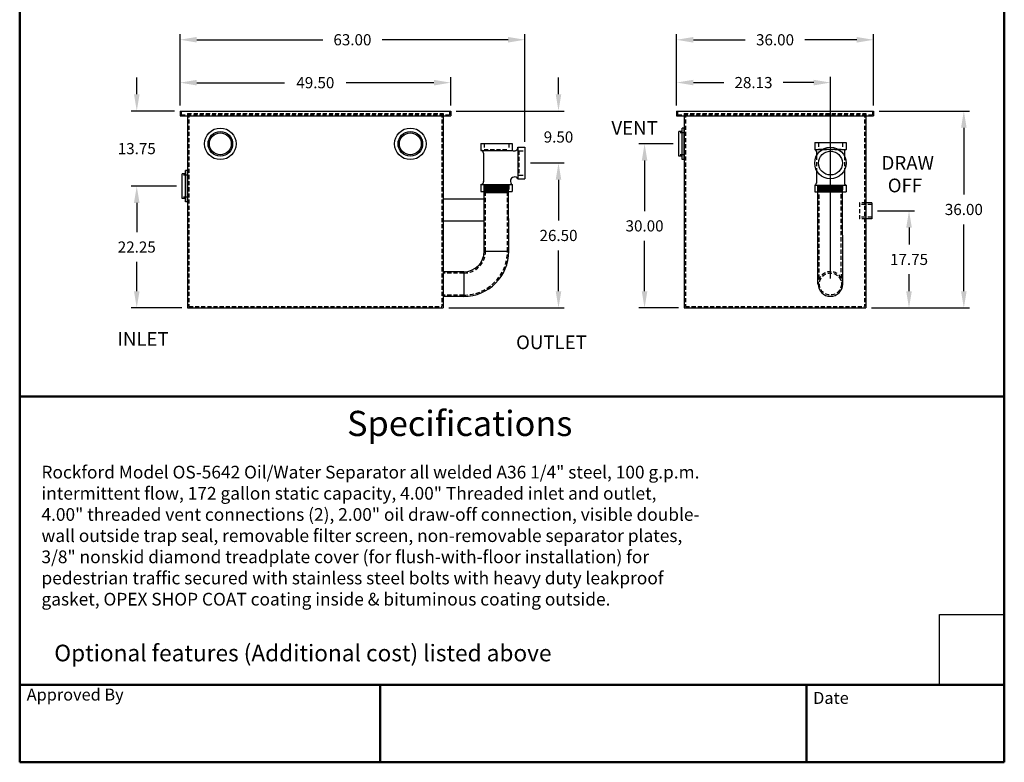
# Model space of a CAD drawing. Extents: x 364 to 545, y -63 to 170.
# Drawn here: x 364 to 545, y -63 to 73 of the extents above; entities that cross this region are included whole.
import ezdxf

# ---------------------------------------------------------------- set-up
doc = ezdxf.new("R2010")
doc.units = 0
doc.header["$LTSCALE"] = 3
doc.header["$MEASUREMENT"] = 0
doc.linetypes.add('HIDDEN', pattern=[0.375, 0.25, -0.125])
doc.layers.get('0').update_dxf_attribs({"linetype": 'CONTINUOUS'})
doc.layers.get('DEFPOINTS').update_dxf_attribs({"linetype": 'CONTINUOUS'})
doc.layers.add('HIDDEN', color=4, linetype='HIDDEN')
doc.layers.add('OBJECT', color=7, linetype='CONTINUOUS')
doc.dimstyles.get("Standard").update_dxf_attribs({"dimtxt": 0.18, "dimasz": 0.18, "dimexe": 0.18, "dimexo": 0.0625, "dimgap": 0.09, "dimtad": 0, "dimtih": 1, "dimtoh": 1, "dimzin": 0, "dimdsep": 46, "dimtxsty": 'Standard', "dimcen": 0.09, "dimadec": 0, "dimazin": 0, "dimtfac": 1, "dimtofl": 0, "dimtmove": 2, "dimatfit": 3, "dimfxl": 1, "dimtolj": 1, "dimtzin": 0, "dimarcsym": 0})
picture_1 = doc.add_image_def('image1.jpg', size_in_pixel=(600, 651))

# ---------------------------------------------------------------- blocks, each defined once
blk = doc.blocks.new('FLNG4SD')
for p, q in [((0, 2.87), (0, -2.87)), ((0, 2.87), (0.37, 2.87)), ((0.37, 2.87), (0.37, -2.87)), ((0.37, 2.25), (1, 2.25)), ((1, 2.25), (1, -2.25)), ((0, -2.87), (0.37, -2.87)), ((0.37, -2.25), (1, -2.25))]:
    blk.add_line(p, q)
at = {"layer": 'HIDDEN'}
for p, q in [((0, 2), (1, 2)), ((0, -2), (1, -2))]:
    blk.add_line(p, q, dxfattribs=at)
blk = doc.blocks.new('FLNG4FRT')
for radius in [2.88, 2.25, 2]:
    blk.add_circle((0, 0), radius)
blk = doc.blocks.new('*D9')
at = {"color": 5, "linetype": 'Continuous', "lineweight": -2, "transparency": 16777216}
for p, q in [((483.97, 50.05), (477.73, 50.05)), ((478.75, 46.99), (478.75, 37.77)), ((478.75, 23.11), (478.75, 32.33)), ((484.97, 20.05), (477.73, 20.05))]:
    blk.add_line(p, q, dxfattribs=at)
at = {"color": 5, "linetype": 'Continuous', "transparency": 16777216}
for points in [[(478.24, 46.99), (479.26, 46.99), (478.75, 50.05)], [(478.24, 23.11), (479.26, 23.11), (478.75, 20.05)]]:
    blk.add_solid(points, dxfattribs=at)
at = {"layer": 'DEFPOINTS', "color": 0, "linetype": 'Continuous', "transparency": 16777216}
for p in [(484.99, 50.05), (478.75, 20.05), (485.99, 20.05)]:
    blk.add_point(p, dxfattribs=at)
at = {"color": 0, "linetype": 'Continuous', "transparency": 16777216, "insert": (478.75, 35.05), "char_height": 2.04, "attachment_point": 5}
blk.add_mtext('\\A1;30.00', dxfattribs=at)
blk = doc.blocks.new('*D10')
at = {"color": 5, "linetype": 'Continuous', "lineweight": -2, "transparency": 16777216}
for p, q in [((521.32, 37.8), (528.13, 37.8)), ((527.11, 34.74), (527.11, 31.64)), ((527.11, 23.11), (527.11, 26.2)), ((520.26, 20.05), (528.13, 20.05))]:
    blk.add_line(p, q, dxfattribs=at)
at = {"color": 5, "linetype": 'Continuous', "transparency": 16777216}
for points in [[(526.6, 34.74), (527.62, 34.74), (527.11, 37.8)], [(526.6, 23.11), (527.62, 23.11), (527.11, 20.05)]]:
    blk.add_solid(points, dxfattribs=at)
at = {"layer": 'DEFPOINTS', "color": 0, "linetype": 'Continuous', "transparency": 16777216}
for p in [(520.3, 37.8), (519.24, 20.05), (527.11, 20.05)]:
    blk.add_point(p, dxfattribs=at)
at = {"color": 0, "linetype": 'Continuous', "transparency": 16777216, "insert": (527.11, 28.92), "char_height": 2.04, "attachment_point": 5}
blk.add_mtext('\\A1;17.75', dxfattribs=at)
blk = doc.blocks.new('*D11')
at = {"color": 5, "linetype": 'Continuous', "lineweight": -2, "transparency": 16777216}
for p, q in [((484.61, 57.07), (484.61, 62.27)), ((487.67, 61.25), (493.23, 61.25)), ((509.68, 61.25), (504.11, 61.25)), ((512.74, 25.45), (512.74, 62.27))]:
    blk.add_line(p, q, dxfattribs=at)
at = {"color": 5, "linetype": 'Continuous', "transparency": 16777216}
for points in [[(487.67, 61.76), (487.67, 60.74), (484.61, 61.25)], [(509.68, 61.76), (509.68, 60.74), (512.74, 61.25)]]:
    blk.add_solid(points, dxfattribs=at)
at = {"layer": 'DEFPOINTS', "color": 0, "linetype": 'Continuous', "transparency": 16777216}
for p in [(512.74, 61.25), (484.61, 56.05), (512.74, 24.43)]:
    blk.add_point(p, dxfattribs=at)
at = {"color": 0, "linetype": 'Continuous', "transparency": 16777216, "insert": (498.67, 61.25), "char_height": 2.04, "attachment_point": 5}
blk.add_mtext('\\A1;28.13', dxfattribs=at)
blk = doc.blocks.new('*D12')
at = {"color": 5, "linetype": 'Continuous', "lineweight": -2, "transparency": 16777216}
for p, q in [((484.61, 57.07), (484.61, 70.09)), ((487.67, 69.07), (497.17, 69.07)), ((517.55, 69.07), (508.05, 69.07)), ((520.61, 57.07), (520.61, 70.09))]:
    blk.add_line(p, q, dxfattribs=at)
at = {"color": 5, "linetype": 'Continuous', "transparency": 16777216}
for points in [[(487.67, 69.58), (487.67, 68.56), (484.61, 69.07)], [(517.55, 69.58), (517.55, 68.56), (520.61, 69.07)]]:
    blk.add_solid(points, dxfattribs=at)
at = {"layer": 'DEFPOINTS', "color": 0, "linetype": 'Continuous', "transparency": 16777216}
for p in [(520.61, 69.07), (484.61, 56.05), (520.61, 56.05)]:
    blk.add_point(p, dxfattribs=at)
at = {"color": 0, "linetype": 'Continuous', "transparency": 16777216, "insert": (502.61, 69.07), "char_height": 2.04, "attachment_point": 5}
blk.add_mtext('\\A1;36.00', dxfattribs=at)
blk = doc.blocks.new('*D13')
at = {"color": 5, "linetype": 'Continuous', "lineweight": -2, "transparency": 16777216}
for p, q in [((521.63, 56.05), (538.16, 56.05)), ((537.14, 52.99), (537.14, 40.77)), ((537.14, 23.11), (537.14, 35.33)), ((520.26, 20.05), (538.16, 20.05))]:
    blk.add_line(p, q, dxfattribs=at)
at = {"color": 5, "linetype": 'Continuous', "transparency": 16777216}
for points in [[(536.63, 52.99), (537.65, 52.99), (537.14, 56.05)], [(536.63, 23.11), (537.65, 23.11), (537.14, 20.05)]]:
    blk.add_solid(points, dxfattribs=at)
at = {"layer": 'DEFPOINTS', "color": 0, "linetype": 'Continuous', "transparency": 16777216}
for p in [(520.61, 56.05), (519.24, 20.05), (537.14, 20.05)]:
    blk.add_point(p, dxfattribs=at)
at = {"color": 0, "linetype": 'Continuous', "transparency": 16777216, "insert": (537.14, 38.05), "char_height": 2.04, "attachment_point": 5}
blk.add_mtext('\\A1;36.00', dxfattribs=at)
blk = doc.blocks.new('*D14')
at = {"color": 5, "linetype": 'Continuous', "lineweight": -2, "transparency": 16777216}
for p, q in [((393.15, 42.3), (384.86, 42.3)), ((385.88, 39.24), (385.88, 33.9)), ((385.88, 23.11), (385.88, 28.46)), ((394.15, 20.05), (384.86, 20.05))]:
    blk.add_line(p, q, dxfattribs=at)
at = {"color": 5, "linetype": 'Continuous', "transparency": 16777216}
for points in [[(385.37, 39.24), (386.39, 39.24), (385.88, 42.3)], [(385.37, 23.11), (386.39, 23.11), (385.88, 20.05)]]:
    blk.add_solid(points, dxfattribs=at)
at = {"layer": 'DEFPOINTS', "color": 0, "linetype": 'Continuous', "transparency": 16777216}
for p in [(394.17, 42.3), (385.88, 20.05), (395.17, 20.05)]:
    blk.add_point(p, dxfattribs=at)
at = {"color": 0, "linetype": 'Continuous', "transparency": 16777216, "insert": (385.88, 31.18), "char_height": 2.04, "attachment_point": 5}
blk.add_mtext('\\A1;22.25', dxfattribs=at)
blk = doc.blocks.new('*D15')
at = {"color": 5, "linetype": 'Continuous', "lineweight": -2, "transparency": 16777216}
for p, q in [((385.88, 59.11), (385.88, 62.17)), ((392.77, 56.05), (384.86, 56.05)), ((393.15, 42.3), (384.86, 42.3)), ((385.88, 39.24), (385.88, 36.18))]:
    blk.add_line(p, q, dxfattribs=at)
at = {"color": 5, "linetype": 'Continuous', "transparency": 16777216}
for points in [[(385.37, 59.11), (386.39, 59.11), (385.88, 56.05)], [(385.37, 39.24), (386.39, 39.24), (385.88, 42.3)]]:
    blk.add_solid(points, dxfattribs=at)
at = {"layer": 'DEFPOINTS', "color": 0, "linetype": 'Continuous', "transparency": 16777216}
for p in [(385.88, 56.05), (393.79, 56.05), (394.17, 42.3)]:
    blk.add_point(p, dxfattribs=at)
at = {"color": 0, "linetype": 'Continuous', "transparency": 16777216, "insert": (385.88, 49.18), "char_height": 2.04, "attachment_point": 5}
blk.add_mtext('\\A1;13.75', dxfattribs=at)
blk = doc.blocks.new('*D16')
at = {"color": 5, "linetype": 'Continuous', "lineweight": -2, "transparency": 16777216}
for p, q in [((457.87, 46.55), (464.03, 46.55)), ((463.01, 43.49), (463.01, 36.02)), ((463.01, 23.11), (463.01, 30.58)), ((442.94, 20.05), (464.03, 20.05))]:
    blk.add_line(p, q, dxfattribs=at)
at = {"color": 5, "linetype": 'Continuous', "transparency": 16777216}
for points in [[(462.5, 43.49), (463.52, 43.49), (463.01, 46.55)], [(462.5, 23.11), (463.52, 23.11), (463.01, 20.05)]]:
    blk.add_solid(points, dxfattribs=at)
at = {"layer": 'DEFPOINTS', "color": 0, "linetype": 'Continuous', "transparency": 16777216}
for p in [(456.85, 46.55), (441.92, 20.05), (463.01, 20.05)]:
    blk.add_point(p, dxfattribs=at)
at = {"color": 0, "linetype": 'Continuous', "transparency": 16777216, "insert": (463.01, 33.3), "char_height": 2.04, "attachment_point": 5}
blk.add_mtext('\\A1;26.50', dxfattribs=at)
blk = doc.blocks.new('*D17')
at = {"color": 5, "linetype": 'Continuous', "lineweight": -2, "transparency": 16777216}
for p, q in [((463.01, 59.11), (463.01, 62.17)), ((444.31, 56.05), (464.03, 56.05)), ((457.87, 46.55), (464.03, 46.55)), ((463.01, 43.49), (463.01, 40.43))]:
    blk.add_line(p, q, dxfattribs=at)
at = {"color": 5, "linetype": 'Continuous', "transparency": 16777216}
for points in [[(462.5, 59.11), (463.52, 59.11), (463.01, 56.05)], [(462.5, 43.49), (463.52, 43.49), (463.01, 46.55)]]:
    blk.add_solid(points, dxfattribs=at)
at = {"layer": 'DEFPOINTS', "color": 0, "linetype": 'Continuous', "transparency": 16777216}
for p in [(443.29, 56.05), (463.01, 56.05), (456.85, 46.55)]:
    blk.add_point(p, dxfattribs=at)
at = {"color": 0, "linetype": 'Continuous', "transparency": 16777216, "insert": (463.01, 51.3), "char_height": 2.04, "attachment_point": 5}
blk.add_mtext('\\A1;9.50', dxfattribs=at)
blk = doc.blocks.new('*D18')
at = {"color": 5, "linetype": 'Continuous', "lineweight": -2, "transparency": 16777216}
for p, q in [((393.79, 57.07), (393.79, 62.25)), ((396.85, 61.23), (412.93, 61.23)), ((440.23, 61.23), (424.15, 61.23)), ((443.29, 57.07), (443.29, 62.25))]:
    blk.add_line(p, q, dxfattribs=at)
at = {"color": 5, "linetype": 'Continuous', "transparency": 16777216}
for points in [[(396.85, 61.74), (396.85, 60.72), (393.79, 61.23)], [(440.23, 61.74), (440.23, 60.72), (443.29, 61.23)]]:
    blk.add_solid(points, dxfattribs=at)
at = {"layer": 'DEFPOINTS', "color": 0, "linetype": 'Continuous', "transparency": 16777216}
for p in [(443.29, 61.23), (393.79, 56.05), (443.29, 56.05)]:
    blk.add_point(p, dxfattribs=at)
at = {"color": 0, "linetype": 'Continuous', "transparency": 16777216, "insert": (418.54, 61.23), "char_height": 2.04, "attachment_point": 5}
blk.add_mtext('\\A1;49.50', dxfattribs=at)
blk = doc.blocks.new('*D19')
at = {"color": 5, "linetype": 'Continuous', "lineweight": -2, "transparency": 16777216}
for p, q in [((393.79, 57.07), (393.79, 70.1)), ((396.85, 69.08), (419.88, 69.08)), ((453.79, 69.08), (430.76, 69.08)), ((456.85, 50.44), (456.85, 70.1))]:
    blk.add_line(p, q, dxfattribs=at)
at = {"color": 5, "linetype": 'Continuous', "transparency": 16777216}
for points in [[(396.85, 69.59), (396.85, 68.57), (393.79, 69.08)], [(453.79, 69.59), (453.79, 68.57), (456.85, 69.08)]]:
    blk.add_solid(points, dxfattribs=at)
at = {"layer": 'DEFPOINTS', "color": 0, "linetype": 'Continuous', "transparency": 16777216}
for p in [(456.85, 69.08), (393.79, 56.05), (456.85, 49.42)]:
    blk.add_point(p, dxfattribs=at)
at = {"color": 0, "linetype": 'Continuous', "transparency": 16777216, "insert": (425.32, 69.08), "char_height": 2.04, "attachment_point": 5}
blk.add_mtext('\\A1;63.00', dxfattribs=at)

msp = doc.modelspace()

# ---------------------------------------------------------------- linework, layer by layer
at = {"lineweight": 50}
for p, q in [((364.471, 170.016), (364.471, -63.013)), ((544.539, -63.013), (544.539, 170.016)), ((364.471, -48.866), (544.539, -48.866)), ((364.471, -63.013), (544.539, -63.013))]:
    msp.add_line(p, q, dxfattribs=at)
at = {"linetype": 'Continuous'}
for p, q in [((393.792, 56.051), (393.792, 55.176)), ((393.792, 56.051), (443.292, 56.051)), ((443.292, 56.051), (443.292, 55.176)), ((484.611, 56.051), (520.611, 56.051)), ((484.611, 56.051), (484.611, 55.176)), ((520.611, 56.051), (520.611, 55.176)), ((393.792, 55.176), (443.292, 55.176)), ((395.167, 55.176), (395.167, 20.051)), ((441.917, 55.176), (441.917, 20.051)), ((484.611, 55.176), (520.611, 55.176)), ((485.986, 55.176), (485.986, 20.051)), ((519.236, 55.176), (519.236, 20.051)), ((510.466, 42.426), (514.939, 42.426)), ((395.167, 20.051), (441.917, 20.051)), ((485.986, 20.051), (519.236, 20.051))]:
    msp.add_line(p, q, dxfattribs=at)
for p, q in [((448.793, 50.105), (454.543, 50.105)), ((448.793, 50.105), (448.793, 48.855)), ((448.793, 48.855), (454.543, 48.855)), ((454.543, 50.105), (454.543, 48.855)), ((455.6, 49.422), (455.6, 43.672)), ((455.6, 49.422), (456.85, 49.422)), ((456.85, 49.422), (456.85, 43.672)), ((449.294, 48.354), (449.289, 43.123)), ((455.6, 43.672), (456.85, 43.672)), ((448.792, 42.605), (454.542, 42.605)), ((448.792, 42.605), (448.792, 41.355)), ((449.419, 42.414), (453.891, 42.414)), ((449.419, 30.41), (449.419, 42.414)), ((449.419, 42.289), (453.891, 42.289)), ((449.419, 42.164), (453.891, 42.164)), ((449.419, 42.039), (453.891, 42.039)), ((449.419, 41.914), (453.891, 41.914)), ((449.419, 41.789), (453.891, 41.789)), ((449.419, 41.664), (453.891, 41.664)), ((449.419, 41.539), (453.891, 41.539)), ((453.919, 30.41), (453.891, 42.414)), ((454.542, 42.605), (454.542, 41.355)), ((510.466, 24.426), (510.466, 42.426)), ((510.466, 42.262), (514.939, 42.262)), ((510.466, 42.137), (514.939, 42.137)), ((510.466, 42.012), (514.939, 42.012)), ((510.466, 41.887), (514.939, 41.887)), ((510.466, 41.762), (514.939, 41.762)), ((510.466, 41.637), (514.939, 41.637)), ((510.466, 41.512), (514.939, 41.512)), ((514.98, 24.426), (514.939, 42.426)), ((441.917, 39.935), (441.917, 35.935)), ((449.419, 39.915), (441.917, 39.915)), ((448.792, 41.355), (454.542, 41.355)), ((449.419, 41.414), (453.891, 41.414)), ((449.419, 41.289), (453.891, 41.289)), ((449.419, 41.164), (453.891, 41.164)), ((510.466, 41.387), (514.939, 41.387)), ((510.466, 41.262), (514.939, 41.262)), ((449.419, 35.915), (441.917, 35.915)), ((449.419, 30.41), (453.919, 30.41)), ((441.917, 26.665), (441.917, 22.162)), ((445.669, 26.66), (441.917, 26.645)), ((445.669, 26.66), (445.669, 22.16)), ((445.669, 22.16), (441.917, 22.142))]:
    msp.add_line(p, q)
at = {"color": 7}
for p, q in [((509.87, 50.271), (515.621, 50.271)), ((509.87, 50.271), (509.87, 49.027)), ((509.87, 49.027), (511.3, 49.027)), ((510.18, 48.695), (510.18, 47.848)), ((514.18, 49.027), (515.621, 49.027)), ((515.309, 48.695), (515.309, 47.829)), ((515.621, 50.271), (515.621, 49.027)), ((510.18, 45.227), (510.18, 42.864)), ((515.309, 45.246), (515.309, 42.864)), ((509.87, 42.491), (515.621, 42.491)), ((509.87, 42.491), (509.87, 41.246)), ((515.621, 42.491), (515.621, 41.246)), ((509.87, 41.246), (515.621, 41.246))]:
    msp.add_line(p, q, dxfattribs=at)
at = {"color": 0, "linetype": 'ByBlock'}
for p, q in [((441.917, 33.045), (441.917, 34.053)), ((449.419, 33.025), (449.419, 34.033))]:
    msp.add_line(p, q, dxfattribs=at)
at = {"linetype": 'Continuous', "lineweight": 50}
for p, q in [((364.471, 3.832), (544.539, 3.832)), ((430.414, -48.866), (430.414, -63.013)), ((508.374, -48.866), (508.374, -63.013))]:
    msp.add_line(p, q, dxfattribs=at)
at = {"linetype": 'Continuous'}
for radius in [2.876, 2.179]:
    msp.add_circle((512.74, 46.538), radius, dxfattribs=at)
for centre, radius, start, end in [((448.794, 48.352), 0.5, 359.9533, 90), ((454.907, 49.446), 0.694, 238.32161, 358.05659), ((454.974, 43.235), 0.764, 34.88229, 235.5733), ((448.792, 43.105), 0.5, 269.99082, 5.61024), ((445.669, 30.41), 8.25, 270, 0), ((445.669, 30.41), 3.75, 270, 0), ((512.736, 24.426), 2.25, 180, 0)]:
    msp.add_arc(centre, radius, start, end)
at = {"color": 7}
for centre, start, end in [((509.81, 48.66), 3.79947, 79.79528), ((515.681, 48.66), 100.20472, 176.20053)]:
    msp.add_arc(centre, 0.372, start, end, dxfattribs=at)
at = {"linetype": 'Continuous'}
for centre, start, end in [((509.703, 42.942), 290.96939, 354.44809), ((515.783, 42.942), 185.55191, 249.03061)]:
    msp.add_arc(centre, 0.484, start, end, dxfattribs=at)
at = {"layer": 'DEFPOINTS', "color": 0, "linetype": 'ByBlock'}
for p in [(393.98, 55.857), (441.917, 32.853), (441.917, 31.845), (449.419, 31.825)]:
    msp.add_point(p, dxfattribs=at)
at = {"layer": 'HIDDEN'}
for p, q in [((393.98, 56.051), (393.98, 55.364)), ((443.105, 56.051), (443.105, 55.364)), ((484.798, 56.051), (484.798, 55.364)), ((520.423, 56.051), (520.423, 55.364)), ((393.98, 55.364), (443.105, 55.364)), ((395.167, 55.614), (395.167, 55.176)), ((395.167, 55.614), (441.917, 55.614)), ((395.417, 55.614), (395.417, 20.301)), ((416.992, 55.176), (420.098, 55.176)), ((441.667, 55.614), (441.667, 20.301)), ((441.917, 55.614), (441.917, 55.176)), ((484.798, 55.364), (520.423, 55.364)), ((485.986, 55.614), (485.986, 55.176)), ((485.986, 55.614), (519.236, 55.614)), ((486.236, 55.614), (486.236, 20.301)), ((518.986, 55.614), (518.986, 20.301)), ((519.236, 55.614), (519.236, 55.176)), ((449.415, 50.105), (449.415, 49.042)), ((449.415, 49.042), (453.915, 49.042)), ((453.915, 50.105), (453.915, 49.042)), ((455.783, 48.8), (455.783, 44.3)), ((455.783, 48.8), (456.85, 48.8)), ((455.783, 44.3), (456.85, 44.3)), ((449.42, 42.422), (453.92, 42.422)), ((449.42, 42.422), (449.42, 41.355)), ((449.656, 30.41), (449.649, 42.414)), ((453.682, 30.41), (453.67, 42.414)), ((453.92, 42.422), (453.92, 41.355)), ((510.706, 25.398), (510.696, 42.426)), ((514.735, 25.459), (514.717, 42.426)), ((518.056, 39.258), (518.056, 36.338)), ((519.236, 39.258), (518.056, 39.258)), ((520.301, 38.978), (518.056, 38.978)), ((520.306, 36.617), (518.056, 36.617)), ((519.236, 36.338), (518.056, 36.338)), ((445.669, 26.423), (441.917, 26.418)), ((445.669, 22.397), (441.911, 22.397)), ((395.417, 20.301), (441.667, 20.301)), ((486.236, 20.301), (518.986, 20.301))]:
    msp.add_line(p, q, dxfattribs=at)
at = {"layer": 'HIDDEN', "color": 4}
for p, q in [((510.567, 50.222), (510.567, 49.101)), ((510.567, 49.101), (514.924, 49.101)), ((511.3, 49.027), (514.18, 49.027)), ((514.924, 50.222), (514.924, 49.101)), ((510.18, 47.848), (510.18, 45.227)), ((515.309, 47.829), (515.309, 45.246)), ((510.567, 42.416), (514.924, 42.416)), ((510.567, 42.416), (510.567, 41.246)), ((514.924, 42.416), (514.924, 41.246))]:
    msp.add_line(p, q, dxfattribs=at)
at = {"layer": 'HIDDEN'}
msp.add_circle((512.736, 24.426), 2.013, dxfattribs=at)
for centre, radius, start, end in [((445.669, 30.41), 8.013, 270, 0), ((445.669, 30.41), 3.987, 270, 0), ((512.736, 24.426), 2.25, 0, 180)]:
    msp.add_arc(centre, radius, start, end, dxfattribs=at)
at = {"layer": 'OBJECT'}
for p, q in [((520.301, 39.258), (519.236, 39.258)), ((520.301, 39.258), (520.301, 36.338)), ((520.301, 36.338), (519.236, 36.338))]:
    msp.add_line(p, q, dxfattribs=at)

# ---------------------------------------------------------------- block references
at = {"linetype": 'Continuous'}
for p in [(401.167, 50.051), (435.917, 50.051)]:
    msp.add_blockref('FLNG4FRT', p, dxfattribs=at)
at = {"linetype": 'Continuous', "rotation": 180}
for p in [(485.986, 50.051), (395.167, 42.301)]:
    msp.add_blockref('FLNG4SD', p, dxfattribs=at)

# ---------------------------------------------------------------- texts
at = {"linetype": 'Continuous'}
for s, height, p in [('VENT', 2.5, (472.689, 51.708)), ('DRAW', 2.5, (522.092, 45.32)), ('OFF', 2.5, (523.222, 41.191)), ('INLET', 2.5, (382.349, 13.126)), ('OUTLET', 2.5, (455.25, 12.521)), ('Specifications', 4.60215, (424.337, -3.362)), ('Rockford Model OS-5642 Oil/Water Separator all welded A36 1/4" steel, 100 g.p.m.', 2.32254, (368.451, -11.128)), ('intermittent flow, 172 gallon static capacity, 4.00" Threaded inlet and outlet,', 2.32254, (368.451, -14.998)), ('4.00" threaded vent connections (2), 2.00" oil draw-off connection, visible double-', 2.32254, (368.451, -18.869)), ('wall outside trap seal, removable filter screen, non-removable separator plates,', 2.32254, (368.451, -22.74)), ('3/8" nonskid diamond treadplate cover (for flush-with-floor installation) for', 2.32254, (368.451, -26.611)), ('pedestrian traffic secured with stainless steel bolts with heavy duty leakproof', 2.32254, (368.451, -30.482)), ('gasket, OPEX SHOP COAT coating inside & bituminous coating outside.', 2.32254, (368.451, -34.353)), ('Optional features (Additional cost) listed above', 3.03682, (370.8, -44.552)), ('Approved By', 2.1875, (365.756, -51.727)), ('Date', 2.1875, (509.577, -52.335))]:
    msp.add_text(s, height=height, dxfattribs=at).set_placement(p)

# ---------------------------------------------------------------- dimensions: what is measured, and where the dimension line sits
dim = msp.add_linear_dim(base=(456.85, 69.075), p1=(393.792, 56.051), p2=(456.85, 49.422), text='63.00', dimstyle='Standard', override={"dimscale": 17, "dimtxt": 0.12, "dimexe": 0.06, "dimexo": 0.06, "dimgap": 0.1, "dimclrd": 5, "dimclre": 5, "dimtix": 1, "dimtmove": 0}, dxfattribs=at)
dim.commit()
dim.dimension.update_dxf_attribs({"geometry": '*D19', "text_midpoint": (425.321, 69.075)})
for base, p1, p2, override, picture, middle in [((520.611, 69.07), (484.611, 56.051), (520.611, 56.051), {"dimscale": 17, "dimtxt": 0.12, "dimexe": 0.06, "dimexo": 0.06, "dimgap": 0.1, "dimclrd": 5, "dimclre": 5, "dimtmove": 0}, '*D12', (502.611, 69.07)), ((443.292, 61.225), (393.792, 56.051), (443.292, 56.051), {"dimscale": 17, "dimtxt": 0.12, "dimexe": 0.06, "dimexo": 0.06, "dimgap": 0.1, "dimclrd": 5, "dimclre": 5, "dimtix": 1, "dimtmove": 0}, '*D18', (418.542, 61.225)), ((512.73568009, 61.252610561), (484.61068009, 56.051250868), (512.73568009, 24.426250868), {"dimscale": 17, "dimtxt": 0.12, "dimexe": 0.06, "dimexo": 0.06, "dimgap": 0.1, "dimclrd": 5, "dimclre": 5, "dimtmove": 0}, '*D11', (498.67318009, 61.252610561))]:
    dim = msp.add_linear_dim(base=base, p1=p1, p2=p2, dimstyle='Standard', override=override, dxfattribs=at)
    dim.commit()
    dim.dimension.update_dxf_attribs({"geometry": picture, "text_midpoint": middle})
for base, p1, p2, override, picture, middle in [((385.88, 56.051), (394.167, 42.301), (393.792, 56.051), {"dimscale": 17, "dimtxt": 0.12, "dimexe": 0.06, "dimexo": 0.06, "dimgap": 0.1, "dimclrd": 5, "dimclre": 5, "dimtix": 1, "dimtmove": 0}, '*D15', (385.88, 49.176)), ((463.005, 56.051), (456.85, 46.547), (443.292, 56.051), {"dimscale": 17, "dimtxt": 0.12, "dimexe": 0.06, "dimexo": 0.06, "dimgap": 0.1, "dimclrd": 5, "dimclre": 5, "dimtmove": 0}, '*D17', (463.005, 51.299)), ((537.137, 20.051), (520.611, 56.051), (519.236, 20.051), {"dimscale": 17, "dimtxt": 0.12, "dimexe": 0.06, "dimexo": 0.06, "dimgap": 0.1, "dimclrd": 5, "dimclre": 5, "dimtmove": 0}, '*D13', (537.137, 38.051)), ((478.753, 20.051), (484.986, 50.051), (485.986, 20.051), {"dimscale": 17, "dimtxt": 0.12, "dimexe": 0.06, "dimexo": 0.06, "dimgap": 0.1, "dimclrd": 5, "dimclre": 5, "dimtmove": 0}, '*D9', (478.753, 35.051)), ((463.005, 20.051), (456.85, 46.547), (441.917, 20.051), {"dimscale": 17, "dimtxt": 0.12, "dimexe": 0.06, "dimexo": 0.06, "dimgap": 0.1, "dimclrd": 5, "dimclre": 5, "dimtmove": 0}, '*D16', (463.005, 33.299)), ((385.88, 20.051), (394.167, 42.301), (395.167, 20.051), {"dimscale": 17, "dimtxt": 0.12, "dimexe": 0.06, "dimexo": 0.06, "dimgap": 0.1, "dimclrd": 5, "dimclre": 5, "dimtmove": 0}, '*D14', (385.88, 31.176)), ((527.107, 20.051), (520.301, 37.798), (519.236, 20.051), {"dimscale": 17, "dimtxt": 0.12, "dimexe": 0.06, "dimexo": 0.06, "dimgap": 0.1, "dimclrd": 5, "dimclre": 5, "dimtmove": 0}, '*D10', (527.107, 28.925))]:
    dim = msp.add_linear_dim(base=base, p1=p1, p2=p2, angle=90, dimstyle='Standard', override=override, dxfattribs=at)
    dim.commit()
    dim.dimension.update_dxf_attribs({"geometry": picture, "text_midpoint": middle})

# ---------------------------------------------------------------- referenced raster images: frames only (the image files are external)
image = msp.add_image(picture_1, insert=(532.671, -48.866), size_in_units=(11.868, 12.877), dxfattribs=at)
image.dxf.flags = 7

doc.saveas('drawing.dxf')
